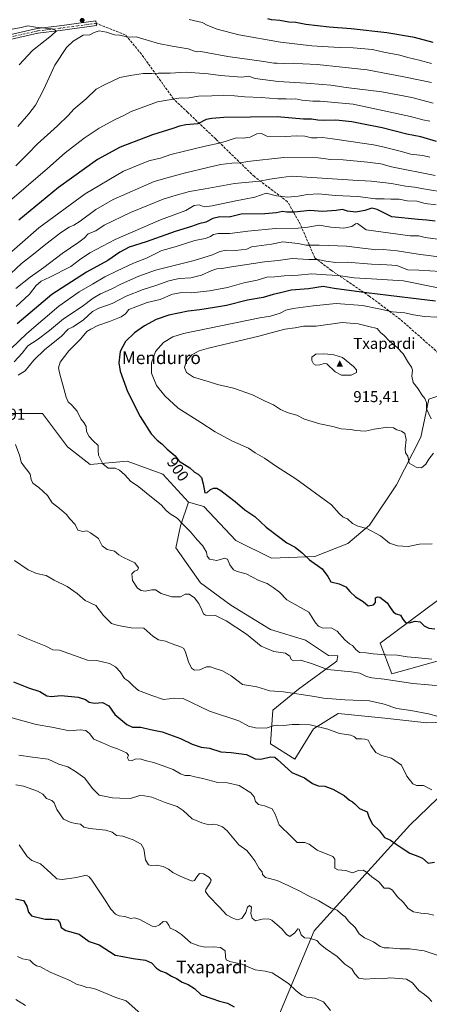
# Model space of a CAD drawing. Units: metres. Extents: x 607124 to 610562, y 4750088 to 4752455.
# Drawn here: x 608896 to 609156, y 4750432 to 4751056 of the extents above; entities that cross this region are included whole.
import ezdxf
from ezdxf.enums import TextEntityAlignment as Align

# ---------------------------------------------------------------- set-up
doc = ezdxf.new("R2010")
doc.units = ezdxf.units.M
doc.header["$MEASUREMENT"] = 0
doc.linetypes.add('DGN Style 3', pattern=[2.307223, 1.648017, -0.659207])
doc.linetypes.add('DGN Style 4', pattern=[2.638475, 1.318413, -0.659207, 0.001648, -0.659207])
for name, color, linetype, lineweight in [('Arbolado forestal CxS', 92, 'Continuous', 0), ('Camino Cxs', 7, 'Continuous', 0), ('Camino eje', 30, 'DGN Style 4', 13), ('Cima', 7, 'Continuous', 0), ('Cota de cima', 7, 'Continuous', 0), ('Curva de nivel maestra', 30, 'Continuous', 30), ('Curva de nivel normal', 30, 'Continuous', 0), ('Nombre de cima', 7, 'Continuous', 0), ('Pastizal CxS', 92, 'Continuous', 0), ('Punto de cota en terreno', 7, 'Continuous', 0), ('Rótulo de curva de nivel directora', 7, 'Continuous', 0), ('Rótulo de punto de cota en terreno', 7, 'Continuous', 0), ('Senda', 7, 'DGN Style 3', 0), ('Suelo desnudo CxS', 253, 'Continuous', 0), ('Texto cartográfico', 7, 'Continuous', 0)]:
    doc.layers.add(name, color=color, linetype=linetype, lineweight=lineweight)
doc.styles.add('Style-Arial', font='txt')

# ---------------------------------------------------------------- blocks, each defined once
blk = doc.blocks.new('*U6')
at = {"layer": 'Arbolado forestal CxS', "color": 92, "linetype": 'Continuous', "lineweight": 0}
blk.add_polyline3d([(609054.4779, 4750410.3195, 848.0613), (609082.7415, 4750478.0609, 860.1156), (609143.4153, 4750544.9963, 876.0393), (609184.1501, 4750584.3287, 882.5274)], dxfattribs=at)
blk = doc.blocks.new('*U7')
at = {"layer": 'Arbolado forestal CxS', "color": 92, "linetype": 'Continuous', "lineweight": 0}
blk.add_polyline3d([(609181.4033, 4750823.7859, 908.3555), (609155.4815, 4750815.1573, 909.5684), (609150.4759, 4750791.0099, 909.9058), (609134.9531, 4750760.7055, 908.5691), (609117.8607, 4750735.2107, 905.2351), (609104.1825, 4750723.6579, 903.4737), (609083.2155, 4750715.3661, 900.3538), (609055.7951, 4750714.2241, 897.6772), (609033.1125, 4750725.5283, 896.9012), (609012.8779, 4750747.0521, 897.6582), (609003.2147, 4750749.8431, 896.8237), (608987.0185, 4750767.5741, 897.4086), (608964.3667, 4750775.8797, 895.9386), (608940.9605, 4750773.6147, 893.8047), (608926.6149, 4750784.9405, 892.6481), (608910.7589, 4750806.0825, 893.2741), (608888.8627, 4750806.0827, 890.4761)], dxfattribs=at)
blk = doc.blocks.new('5CIMA')
at = {"layer": 'Pastizal CxS', "color": 51, "linetype": 'Continuous', "lineweight": 0}
blk.add_solid([(-0.205, -0.136), (0, 0.273), (0.205, -0.136)], dxfattribs=at)
blk = doc.blocks.new('5PATER')
at = {"layer": 'Suelo desnudo CxS', "linetype": 'Continuous', "lineweight": 0}
h = blk.add_hatch(color=51, dxfattribs=at)
edge = h.paths.add_edge_path()
edge.add_ellipse((0, 0), major_axis=(-0.11, -0.111), ratio=0.999422, start_angle=0, end_angle=360)

msp = doc.modelspace()

# ---------------------------------------------------------------- linework, layer by layer
at = {"layer": 'Arbolado forestal CxS', "color": 92, "linetype": 'Continuous', "lineweight": 0}
for points in [[(609171.1677, 4750610.6605, 884.779), (609154.1673, 4750609.9229, 883.7293), (609127.5587, 4750612.8789, 883.2276), (609097.9933, 4750615.8357, 882.5156), (609082.4713, 4750606.2267, 879.7649), (609070.6447, 4750587.0099, 875.8464), (609055.1231, 4750596.6193, 876.8077), (609056.6017, 4750618.0535, 882.0511), (609072.8629, 4750631.3575, 885.6596), (609097.2543, 4750649.0963, 891.5214), (609097.8057, 4750652.4945, 892.192), (609091.9517, 4750652.6323, 891.7588), (609077.2987, 4750662.4013, 892.2303), (609055.1247, 4750669.0539, 891.2499), (609029.9943, 4750684.5759, 891.4519), (609010.7771, 4750698.6197, 891.5744), (608995.2555, 4750720.7937, 892.951), (608998.2129, 4750734.8369, 894.5197), (609003.2147, 4750749.8431, 896.8237), (609012.8779, 4750747.0521, 897.6582), (609033.1125, 4750725.5283, 896.9012), (609055.7951, 4750714.2241, 897.6772), (609083.2155, 4750715.3661, 900.3538), (609104.1825, 4750723.6579, 903.4737), (609117.8607, 4750735.2107, 905.2351), (609134.9531, 4750760.7055, 908.5691), (609150.4759, 4750791.0099, 909.9058), (609155.4815, 4750815.1573, 909.5684), (609181.4033, 4750823.7859, 908.3555)], [(609003.2147, 4750749.8431, 896.8237), (609012.8779, 4750747.0521, 897.6582), (609033.1125, 4750725.5283, 896.9012), (609055.7951, 4750714.2241, 897.6772), (609083.2155, 4750715.3661, 900.3538), (609104.1825, 4750723.6579, 903.4737), (609117.8607, 4750735.2107, 905.2351), (609134.9531, 4750760.7055, 908.5691), (609150.4759, 4750791.0099, 909.9058), (609155.4815, 4750815.1573, 909.5684), (609181.4033, 4750823.7859, 908.3555), (609209.8513, 4750815.4749, 908.1463), (609214.5731, 4750814.0953, 908.0676), (609262.5209, 4750792.5455, 905.3595), (609311.1033, 4750771.0047, 899.3366), (609346.3235, 4750735.0585, 893.7585)], [(609003.2147, 4750749.8431, 896.8237), (609012.8779, 4750747.0521, 897.6582), (609033.1125, 4750725.5283, 896.9012), (609055.7951, 4750714.2241, 897.6772), (609083.2155, 4750715.3661, 900.3538), (609104.1825, 4750723.6579, 903.4737), (609117.8607, 4750735.2107, 905.2351), (609134.9531, 4750760.7055, 908.5691), (609150.4759, 4750791.0099, 909.9058), (609155.4815, 4750815.1573, 909.5684), (609181.4033, 4750823.7859, 908.3555), (609209.8513, 4750815.4749, 908.1463), (609214.5731, 4750814.0953, 908.0676), (609262.5209, 4750792.5455, 905.3595), (609311.1033, 4750771.0047, 899.3366), (609346.3235, 4750735.0585, 893.7585)], [(609003.2147, 4750749.8431, 896.8237), (608987.0185, 4750767.5741, 897.4086), (608964.3667, 4750775.8797, 895.9386), (608940.9605, 4750773.6147, 893.8047), (608926.6149, 4750784.9405, 892.6481), (608910.7589, 4750806.0825, 893.2741), (608888.8627, 4750806.0827, 890.4761), (608875.0955, 4750803.0231, 889.3973), (608861.6811, 4750800.0421, 888.3451), (608845.0697, 4750784.1863, 885.6993), (608823.1727, 4750763.0453, 882.8506), (608769.5635, 4750732.0889, 868.2737), (608740.8709, 4750692.0721, 863.7946), (608700.0977, 4750659.6051, 846.4127), (608676.6349, 4750639.9355, 834.3107)], [(608888.8627, 4750806.0827, 890.4761), (608910.7589, 4750806.0825, 893.2741), (608926.6149, 4750784.9405, 892.6481), (608940.9605, 4750773.6147, 893.8047), (608964.3667, 4750775.8797, 895.9386), (608987.0185, 4750767.5741, 897.4086), (609003.2147, 4750749.8431, 896.8237), (608998.2129, 4750734.8369, 894.5197), (608995.2555, 4750720.7937, 892.951), (609010.7771, 4750698.6197, 891.5744), (609029.9943, 4750684.5759, 891.4519), (609055.1247, 4750669.0539, 891.2499), (609077.2987, 4750662.4013, 892.2303), (609091.9517, 4750652.6323, 891.7588), (609097.8057, 4750652.4945, 892.192), (609097.2543, 4750649.0963, 891.5214), (609072.8629, 4750631.3575, 885.6596), (609056.6017, 4750618.0535, 882.0511), (609055.1231, 4750596.6193, 876.8077), (609070.6447, 4750587.0099, 875.8464), (609082.4713, 4750606.2267, 879.7649), (609097.9933, 4750615.8357, 882.5156), (609127.5587, 4750612.8789, 883.2276), (609154.1673, 4750609.9229, 883.7293), (609171.1677, 4750610.6605, 884.779)], [(609003.2147, 4750749.8431, 896.8237), (608998.2129, 4750734.8369, 894.5197), (608995.2555, 4750720.7937, 892.951), (609010.7771, 4750698.6197, 891.5744), (609029.9943, 4750684.5759, 891.4519), (609055.1247, 4750669.0539, 891.2499), (609077.2987, 4750662.4013, 892.2303), (609091.9517, 4750652.6323, 891.7588), (609097.8057, 4750652.4945, 892.192), (609097.2543, 4750649.0963, 891.5214), (609072.8629, 4750631.3575, 885.6596), (609056.6017, 4750618.0535, 882.0511), (609055.1231, 4750596.6193, 876.8077), (609070.6447, 4750587.0099, 875.8464), (609082.4713, 4750606.2267, 879.7649), (609097.9933, 4750615.8357, 882.5156), (609127.5587, 4750612.8789, 883.2276), (609154.1673, 4750609.9229, 883.7293), (609171.1677, 4750610.6605, 884.779)], [(609003.2147, 4750749.8431, 896.8237), (608998.2129, 4750734.8369, 894.5197), (608995.2555, 4750720.7937, 892.951), (609010.7771, 4750698.6197, 891.5744), (609029.9943, 4750684.5759, 891.4519), (609055.1247, 4750669.0539, 891.2499), (609077.2987, 4750662.4013, 892.2303), (609091.9517, 4750652.6323, 891.7588), (609097.8057, 4750652.4945, 892.192), (609097.2543, 4750649.0963, 891.5214), (609072.8629, 4750631.3575, 885.6596), (609056.6017, 4750618.0535, 882.0511), (609055.1231, 4750596.6193, 876.8077), (609070.6447, 4750587.0099, 875.8464), (609082.4713, 4750606.2267, 879.7649), (609097.9933, 4750615.8357, 882.5156), (609127.5587, 4750612.8789, 883.2276), (609154.1673, 4750609.9229, 883.7293), (609171.1677, 4750610.6605, 884.779)], [(609188.8197, 4750695.9513, 904.0369), (609191.3305, 4750660.6633, 898.6859), (609196.0633, 4750640.4023, 893.455), (609192.1289, 4750604.1365, 884.8274), (609184.1501, 4750584.3287, 882.5274), (609143.4153, 4750544.9963, 876.0393), (609082.7415, 4750478.0609, 860.1156), (609054.4779, 4750410.3195, 848.0613), (609050.0423, 4750364.5165, 839.7031), (609046.3929, 4750353.0297, 836.1577), (609028.8873, 4750333.0859, 831.1144), (608964.4959, 4750286.9427, 814.2753), (608962.8555, 4750285.7689, 813.9425), (608948.8747, 4750286.2041, 813.8761), (608930.4645, 4750285.3065, 813.4112), (608916.6535, 4750273.6733, 809.3309), (608915.8743, 4750272.7109, 809.0257)], [(609163.7771, 4750649.8353, 895.3842), (609131.9939, 4750640.9661, 891.1249), (609124.6349, 4750660.3457, 895.9296), (609161.7211, 4750688.1927, 901.9822)], [(609161.7211, 4750688.1927, 901.9822), (609124.6349, 4750660.3457, 895.9296), (609131.9939, 4750640.9661, 891.1249), (609163.7771, 4750649.8353, 895.3842)], [(609163.7771, 4750649.8353, 895.3842), (609131.9939, 4750640.9661, 891.1249), (609124.6349, 4750660.3457, 895.9296), (609161.7211, 4750688.1927, 901.9822)], [(609163.7771, 4750649.8353, 895.3842), (609131.9939, 4750640.9661, 891.1249), (609124.6349, 4750660.3457, 895.9296), (609161.7211, 4750688.1927, 901.9822)], [(609184.1501, 4750584.3287, 882.5274), (609143.4153, 4750544.9963, 876.0393), (609082.7415, 4750478.0609, 860.1156), (609054.4779, 4750410.3195, 848.0613)]]:
    msp.add_polyline3d(points, dxfattribs=at)
at = {"layer": 'Camino Cxs', "color": 7, "linetype": 'Continuous', "lineweight": 0}
msp.add_polyline3d([(608887.8801, 4751045.5901, 834.7856), (608907.3801, 4751049.9401, 840.9656), (608921.4801, 4751051.6101, 841.6964), (608944.5101, 4751054.7801, 844.658), (608944.9201, 4751051.8101, 843.929), (608921.8601, 4751048.6401, 842.5426), (608907.7801, 4751046.9601, 838.4673), (608888.2701, 4751042.6101, 834.0127)], dxfattribs=at)
msp.add_polyline3d([(608887.8801, 4751045.5901, 834.7856), (608907.3801, 4751049.9401, 840.9656), (608921.4801, 4751051.6101, 841.6964), (608944.5101, 4751054.7801, 844.658), (608944.9201, 4751051.8101, 843.929), (608921.8601, 4751048.6401, 842.5426), (608907.7801, 4751046.9601, 838.4673), (608888.2701, 4751042.6101, 834.0127)], dxfattribs=at)
at = {"layer": 'Camino eje', "color": 30, "linetype": 'DGN Style 4', "lineweight": 13}
msp.add_polyline3d([(608944.7151, 4751053.2951, 843.8911), (608933.2001, 4751051.7101, 846.5048), (608921.6701, 4751050.1251, 842.0703), (608914.6301, 4751049.2851, 840.629), (608907.5801, 4751048.4501, 839.4827), (608888.0751, 4751044.1001, 834.4042)], dxfattribs=at)
at = {"layer": 'Curva de nivel maestra', "color": 30, "linetype": 'Continuous', "lineweight": 30, "flags": 128}
for points, elevation in [([(609158.22, 4751041.0701), (609146.39, 4751044.3301), (609128.84, 4751047.2101), (609106.16, 4751049.8201), (609092.34, 4751050.8801), (609077.63, 4751052.5601), (609071.3, 4751053.7401), (609066.82, 4751054.0101), (609061.1, 4751054.9901), (609055.87, 4751055.4801), (609053.51, 4751056.1501)], 825), ([(609160.39, 4750978.3501), (609150.33, 4750981.2701), (609141.54, 4750983.1001), (609125.88, 4750986.9701), (609112.98, 4750989.5401), (609106.65, 4750990.9301), (609096.63, 4750991.8601), (609089.51, 4750991.6101), (609085.08, 4750991.8201), (609081.1, 4750992.4501), (609076.14, 4750992.4701), (609059.33, 4750993.9401), (609025.54, 4750993.6401), (609018.1, 4750992.9801), (609014.35, 4750992.2601), (609009.1, 4750989.5201), (609001.51, 4750988.9201), (608997.43, 4750988.1901), (608993.36, 4750986.7201), (608980.45, 4750982.6001), (608959.85, 4750974.7101), (608945.52, 4750967.0401), (608920.93, 4750949.1701), (608895.73, 4750928.5501)], 850), ([(609159.55, 4750927.9901), (609154.15, 4750928.5501), (609148.7, 4750928.9201), (609132.05, 4750930.6601), (609122.76, 4750935.3501), (609119.43, 4750936.1801), (609114.91, 4750934.6601), (609109.16, 4750933.6501), (609103.99, 4750934.2401), (609100.82, 4750935.3401), (609096.77, 4750934.6101), (609088, 4750933.9601), (609080.03, 4750934.5601), (609070.33, 4750933.6701), (609065.43, 4750933.6201), (609062.77, 4750933.9401), (609058.9, 4750933.1201), (609051.48, 4750932.6401), (609036.65, 4750932.2501), (609028.88, 4750930.4401), (609023.08, 4750930.7301), (609018.68, 4750929.4801), (609014.2, 4750927.1901), (609009.83, 4750926.1101), (609005.12, 4750924.5101), (608994.72, 4750921.3201), (608976.33, 4750914.7901), (608965.73, 4750911.3701), (608959.71, 4750908.1701), (608952.14, 4750902.9801), (608938.65, 4750895.6701), (608916.65, 4750881.3601), (608894.77, 4750862.8201)], 875), ([(609159.68, 4750877.1701), (609143.76, 4750879.0401), (609115.9, 4750882.5101), (609095.38, 4750885.2301), (609088.55, 4750886.4201), (609079.22, 4750884.9101), (609068.21, 4750884.1301), (609061.43, 4750882.4501), (609056.77, 4750881.4701), (609050.57, 4750879.6001), (609040.63, 4750877.8201), (609027.23, 4750874.3501), (609019.77, 4750873.0901), (609010.43, 4750871.7201), (609003.1, 4750870.9101), (608990.77, 4750868.3301), (608982.77, 4750865.5901), (608975.43, 4750861.5601), (608969.04, 4750857.0901), (608963.26, 4750851.6501), (608959.97, 4750845.3501), (608959.18, 4750838.0501), (608959.86, 4750832.8001), (608964.63, 4750819.8601), (608972.5, 4750804.0801), (608979.66, 4750793.1001), (608983.45, 4750789.0601), (608986.34, 4750786.7201), (608989.8, 4750783.3201), (608994.8, 4750779.2601), (608997.22, 4750775.8301)], 900), ([(608997.22, 4750775.8301), (609004.14, 4750771.5801), (609007.09, 4750768.8801), (609009.39, 4750767.5001), (609011.43, 4750765.3801), (609012.52, 4750761.3201), (609013.64, 4750755.7901), (609015.04, 4750756.0001), (609017.1, 4750757.7801), (609019.1, 4750758.7301), (609021.12, 4750758.7001), (609023.74, 4750757.2101), (609028.27, 4750753.5501), (609032.84, 4750750.2301), (609038.95, 4750745.0301), (609045.14, 4750740.7201), (609052.32, 4750734.0301), (609060.31, 4750728.1301), (609065.45, 4750724.0801), (609070.78, 4750721.1901), (609075.11, 4750717.6601), (609079.93, 4750713.1501), (609087.85, 4750707.5501), (609091.48, 4750702.7001), (609093.34, 4750699.3701), (609098.63, 4750698.0201), (609102.77, 4750696.1701), (609105.37, 4750693.1801), (609109.06, 4750689.8401), (609113.77, 4750686.7801), (609116.98, 4750684.1001), (609120.48, 4750684.6601), (609121.6, 4750686.2201), (609121.56, 4750689.1601), (609123.02, 4750689.8901), (609124.34, 4750689.5101), (609129.04, 4750686.0801), (609130.98, 4750683.0701), (609133.07, 4750680.1701), (609134.76, 4750678.9901), (609137.48, 4750678.0801), (609139, 4750675.6101), (609140.67, 4750673.6101), (609142.93, 4750673.3501), (609146.81, 4750674.3301), (609149.96, 4750674.0501), (609152.58, 4750671.5201), (609155.37, 4750669.9801), (609159.32, 4750669.4601)], 900), ([(608892.32, 4750636.0001), (608901.9, 4750632.0201), (608909.16, 4750629.7701), (608913.41, 4750627.0201), (608916.27, 4750626.5401), (608922.62, 4750627.3001), (608933.3, 4750626.1601), (608938, 4750624.6701), (608940.4, 4750623.0501), (608943.63, 4750622.3501), (608948.67, 4750622.7301), (608952.67, 4750620.7201), (608956.51, 4750615.1201), (608964.2, 4750608.8901), (608967.77, 4750607.1801), (608973.1, 4750607.2801), (608979.1, 4750605.8001), (608986.5, 4750604.3301), (608998.1, 4750600.0101), (609005.47, 4750596.3401), (609011.3, 4750594.5801), (609016.53, 4750593.8101), (609023.76, 4750591.6501), (609030.32, 4750591.1401), (609039.9, 4750589.8301), (609045.45, 4750587.1501), (609048.93, 4750586.8801), (609055.13, 4750588.4101), (609057.84, 4750588.0901), (609059.56, 4750586.6501), (609068.59, 4750578.4601), (609076.65, 4750575.0701), (609081.86, 4750571.4901), (609085.38, 4750570.0701), (609089.59, 4750569.8901), (609094.7, 4750567.9801), (609101.8, 4750563.8601), (609105.12, 4750560.8601), (609107.15, 4750559.8801), (609108.62, 4750558.5601), (609111.44, 4750555.7201), (609116.34, 4750553.5901), (609117.62, 4750549.8001), (609119.82, 4750545.8001), (609124.24, 4750541.5101), (609127.44, 4750537.2101), (609131.2, 4750535.5801), (609134.7, 4750532.9801), (609139.26, 4750530.1001), (609143.51, 4750527.2501), (609148.43, 4750525.3301), (609151.42, 4750524.2301), (609155.05, 4750521.0001), (609159.04, 4750521.6501)], 875), ([(608893.58, 4750498.4701), (608898.69, 4750497.3101), (608900.88, 4750493.7701), (608901.78, 4750489.9901), (608903.7, 4750487.6601), (608912.51, 4750485.4401), (608916.93, 4750485.5001), (608920.27, 4750485.1101), (608921.63, 4750483.3101), (608922.53, 4750480.1601), (608925.44, 4750478.3601), (608934, 4750476.0501), (608940.36, 4750471.4101), (608946.7, 4750469.3101), (608956.78, 4750462.6401), (608961.53, 4750461.8801), (608968.17, 4750460.5401), (608975.96, 4750459.4801), (608979.81, 4750457.7901), (608982.86, 4750454.5201), (608985.44, 4750452.7201), (608989.05, 4750451.4801), (608992.49, 4750449.4401), (608995.68, 4750447.9001), (608999.18, 4750445.6801), (609003.1, 4750444.0201), (609006.98, 4750441.4601), (609011.24, 4750437.5501), (609018.02, 4750435.3001), (609022.91, 4750433.5201), (609027.9, 4750432.2001), (609032.12, 4750429.8401)], 850)]:
    msp.add_lwpolyline(points, dxfattribs=dict(at, elevation=elevation))
at = {"layer": 'Curva de nivel normal', "color": 30, "linetype": 'Continuous', "lineweight": 0, "flags": 128}
for points, elevation in [([(608889.25, 4751049.23), (608897.15, 4751050.59), (608901.51, 4751051.79), (608906.27, 4751050.88), (608916.77, 4751049.71), (608919.63, 4751048.5), (608916.54, 4751045.52), (608904.33, 4751035.96), (608896.06, 4751027.04)], 830), ([(609157.14, 4751027.75), (609149.4, 4751030), (609142.18, 4751031.59), (609137.1, 4751033), (609126.91, 4751034.97), (609119.75, 4751036.59), (609107.48, 4751037.76), (609098.61, 4751037.89), (609081.38, 4751038.98), (609061.4, 4751041.34), (609035.03, 4751045.97), (609021.28, 4751049.59), (609015.48, 4751051.88), (609011.77, 4751053.76), (609003.58, 4751055.64)], 830), ([(609157.03, 4751015.87), (609139.64, 4751019.38), (609116.29, 4751023.85), (609084.73, 4751027.27), (609075.72, 4751027.63), (609069.43, 4751028.03), (609063.52, 4751027.83), (609059.44, 4751028.1), (609057.26, 4751027.97), (609050.94, 4751029.02), (609028.11, 4751032.27), (609014.31, 4751034.72), (609011, 4751035.51), (609009.1, 4751035.27), (609007.02, 4751035.63), (609002.93, 4751037.15), (608992.8, 4751038.74), (608984.17, 4751040.52), (608970.02, 4751044.63), (608965.73, 4751044.5), (608962.48, 4751045.09), (608959.52, 4751045.79), (608956.37, 4751045.98), (608951.31, 4751047.59), (608946.56, 4751048.45), (608943.5, 4751047.52), (608940.82, 4751046.08), (608936.43, 4751045.7), (608930.09, 4751042.08), (608925.95, 4751038.01), (608918.62, 4751026.71), (608911.32, 4751011.18), (608906.29, 4751001.45), (608902.07, 4750995.94), (608895.1, 4750987.79)], 835), ([(609158.12, 4751002.68), (609144.57, 4751006.34), (609125.77, 4751009.93), (609103.12, 4751012.69), (609093.43, 4751014.06), (609088.1, 4751014.43), (609077.82, 4751015.44), (609059.92, 4751016.51), (609045.51, 4751018.41), (609041.15, 4751019.76), (609037.1, 4751019.07), (609023.42, 4751020.12), (609015.77, 4751021.26), (609001.79, 4751022.28), (608991.62, 4751021.6), (608984.07, 4751021.6), (608980.1, 4751021.38), (608974.44, 4751021.39), (608966.26, 4751020.26), (608959.8, 4751018.95), (608950.43, 4751014.44), (608944.77, 4751011.45), (608938.43, 4751005.47), (608930.58, 4750998.78), (608927.17, 4750995.06), (608920.25, 4750988.24), (608907.56, 4750976.81), (608901.51, 4750970.57), (608893.76, 4750963.04)], 840), ([(609156.15, 4750991.23), (609151.7, 4750992.13), (609143.75, 4750994.24), (609107.44, 4751002.05), (609086.61, 4751003.92), (609081.91, 4751003.86), (609074.92, 4751004.54), (609071.23, 4751005.41), (609068.77, 4751005.27), (609065.1, 4751005.38), (609059.77, 4751005.39), (609049.22, 4751006.31), (609038.87, 4751006.63), (609032.4, 4751007.4), (609025.29, 4751007.78), (609017.97, 4751007.3), (609009.48, 4751007.07), (609003.39, 4751006.02), (608997.1, 4751005.78), (608983.5, 4751003.55), (608966.83, 4750997.33), (608962.77, 4750995.09), (608956.25, 4750992.02), (608946.62, 4750986.81), (608937.19, 4750980.56), (608925.02, 4750971.17), (608913.83, 4750961.34), (608886.84, 4750938.12)], 845), ([(609156.02, 4750968.5), (609151.67, 4750969.5), (609144.12, 4750970.37), (609137.27, 4750972.3), (609125.55, 4750975.19), (609120.35, 4750976.23), (609107.59, 4750978.2), (609094.36, 4750980.04), (609088.1, 4750980.82), (609084.77, 4750980.64), (609081.12, 4750980.81), (609076.95, 4750981.71), (609071.51, 4750982.06), (609064.9, 4750981.59), (609052.84, 4750981.82), (609049.36, 4750983.44), (609046.6, 4750983.25), (609042.2, 4750981.15), (609037.94, 4750980.57), (609033.52, 4750980.76), (609023.77, 4750977.56), (609013.81, 4750975.35), (609000.75, 4750972.22), (608992, 4750970.24), (608985.57, 4750967.85), (608982.51, 4750967.12), (608978.12, 4750966.22), (608962.05, 4750959.48), (608937.77, 4750945.24), (608908.43, 4750923.57), (608884.43, 4750902.62)], 855), ([(609159.45, 4750956.89), (609131.71, 4750962.32), (609124.97, 4750964.24), (609116.69, 4750965.24), (609101.14, 4750966.74), (609093.36, 4750966.97), (609085.28, 4750967.94), (609063.51, 4750968.18), (609040.6, 4750965.76), (609036.05, 4750964.92), (609030.59, 4750964.69), (609023.51, 4750963.79), (609015.54, 4750961.85), (609001.35, 4750958.62), (608991.08, 4750955.82), (608981.5, 4750952.99), (608955.49, 4750941.66), (608944.43, 4750935.21), (608934.61, 4750927.96), (608930.56, 4750925.34), (608927.65, 4750924.16), (608922.2, 4750920.51), (608911.81, 4750912.56), (608905, 4750906.92), (608897.43, 4750900.96), (608883.53, 4750888.21)], 860), ([(609167.4, 4750945.84), (609152.09, 4750948.37), (609146.35, 4750949.5), (609140.76, 4750950.18), (609131.81, 4750951.69), (609118.88, 4750953.16), (609107.22, 4750953.83), (609068.39, 4750956.36), (609062.04, 4750955.51), (609054.81, 4750954.42), (609048.16, 4750953.24), (609032.33, 4750951.81), (609013.69, 4750948.39), (609003.79, 4750946.69), (608994.69, 4750944.18), (608987.1, 4750941.94), (608966.43, 4750933.35), (608949.77, 4750925.27), (608944.43, 4750921.85), (608939.77, 4750919.83), (608937.19, 4750917.22), (608933.78, 4750914.59), (608923.14, 4750907.44), (608911.59, 4750898.56), (608902.88, 4750892.37), (608893.78, 4750885.21)], 865), ([(609160.1, 4750938.24), (609153.19, 4750939.19), (609147.89, 4750940.57), (609141.66, 4750940.69), (609136.74, 4750941.94), (609131.35, 4750941.86), (609127.07, 4750942.09), (609121.72, 4750942.1), (609110.42, 4750943.44), (609096.1, 4750944.26), (609085.65, 4750945.16), (609078.62, 4750944.86), (609072.62, 4750943.73), (609066.08, 4750943.04), (609058.92, 4750943.86), (609052.44, 4750945.71), (609045.24, 4750943.06), (609032.14, 4750940.52), (609018.26, 4750937.55), (609013.11, 4750937.07), (609009.98, 4750938.22), (609006.9, 4750937.87), (609001.43, 4750934.74), (608985.43, 4750928.84), (608956.77, 4750916.18), (608940.64, 4750907.75), (608934.24, 4750903.48), (608928.7, 4750899.26), (608915.46, 4750892.35), (608909.8, 4750889.79), (608906.7, 4750887.04), (608902.52, 4750881.57), (608894.13, 4750873.75)], 870), ([(609160.83, 4750916.53), (609153.08, 4750917.56), (609149.02, 4750918.54), (609143.6, 4750918.63), (609115.76, 4750922.37), (609110.25, 4750926.5), (609108.92, 4750926.23), (609106.65, 4750924.6), (609101.66, 4750923.4), (609093.47, 4750924.08), (609086, 4750925.28), (609078.79, 4750924.15), (609072.74, 4750923.46), (609058.22, 4750923.14), (609040.71, 4750921.54), (609029.35, 4750920.02), (609022.08, 4750920.07), (609019.02, 4750919.49), (609016.66, 4750917.92), (609013.83, 4750916.97), (609007.3, 4750915.55), (608994.77, 4750911.58), (608986.26, 4750909.26), (608976.72, 4750904.53), (608968.28, 4750901.27), (608958.11, 4750896.32), (608950.24, 4750892.59), (608942.46, 4750887.93), (608933.88, 4750883.13), (608920.99, 4750874.07), (608900.78, 4750856.76), (608885.64, 4750842.22)], 880), ([(609171.43, 4750903.94), (609148.72, 4750907.04), (609135.33, 4750909.17), (609126.41, 4750910.02), (609121.54, 4750909.82), (609118.9, 4750910.17), (609113.44, 4750910.72), (609103.2, 4750912.02), (609085.94, 4750912.7), (609077.65, 4750912.74), (609072.38, 4750913.71), (609062.92, 4750914.76), (609055.78, 4750913.29), (609043.1, 4750911.73), (609040.19, 4750910.11), (609032.89, 4750909.23), (609027.1, 4750909.56), (609023.1, 4750908.69), (609018.43, 4750906.5), (609006.78, 4750902.98), (608982.26, 4750896.81), (608971.82, 4750893.07), (608960.86, 4750888.26), (608954.34, 4750884.79), (608947.41, 4750881.9), (608942.75, 4750879.14), (608935.79, 4750873.82), (608924.1, 4750866.06), (608915.1, 4750858.5), (608907.43, 4750852.64), (608901.55, 4750848.98), (608897.91, 4750844.19), (608892.89, 4750838.8)], 885), ([(609162.96, 4750896.02), (609149.03, 4750896.79), (609142.14, 4750897.08), (609135.22, 4750899.83), (609128.77, 4750900.18), (609119.1, 4750900.56), (609103.71, 4750901.99), (609096.31, 4750901.74), (609090.16, 4750902.47), (609085.16, 4750903.57), (609079.36, 4750903.67), (609068.88, 4750904.15), (609060.11, 4750903.06), (609051.37, 4750902.16), (609030.4, 4750899.01), (609024.27, 4750897.83), (609021.1, 4750897.6), (609018.1, 4750896.73), (609011.43, 4750893.67), (609004.75, 4750891.99), (608997.37, 4750891.45), (608990.75, 4750890.09), (608983.1, 4750887.3), (608974.43, 4750884.67), (608963.77, 4750880.34), (608954.77, 4750875.7), (608946.43, 4750872.82), (608942.43, 4750870.55), (608936.79, 4750865.45), (608930.18, 4750860.84), (608926.98, 4750859.48), (608922.53, 4750854.85), (608912.29, 4750846.63), (608905.17, 4750839.88), (608899.73, 4750832.98), (608895.26, 4750830.32)], 890), ([(609081.42, 4750894.45), (609072.77, 4750893.75), (609063.9, 4750893.25), (609057.96, 4750892.7), (609052.9, 4750892.37), (609046.67, 4750890.58), (609038.19, 4750888.77), (609027.87, 4750885.91), (609016.52, 4750883.65), (609005.1, 4750882.56), (608998.96, 4750882.64), (608993.17, 4750881.59), (608985.2, 4750878.18), (608977.1, 4750876.31), (608969.77, 4750873.67), (608965.43, 4750871.9), (608963.24, 4750869.16), (608960.65, 4750867.24), (608953.24, 4750864.2), (608945.77, 4750861.8), (608941.43, 4750859.52), (608938.86, 4750857.89), (608934.79, 4750853.18), (608927.52, 4750845.66), (608921.97, 4750838.56), (608920.93, 4750834.92), (608921.41, 4750831.68), (608925.67, 4750816.28), (608927, 4750813.43), (608929.28, 4750811.22), (608932.74, 4750807.38), (608935.01, 4750802.51), (608937.02, 4750800.23), (608938.4, 4750797.69), (608938.68, 4750794.68), (608940.37, 4750791.32), (608942.74, 4750788.68), (608946.05, 4750785.66), (608945.9, 4750782.51), (608946.2, 4750779.48), (608948.91, 4750774.19), (608952.37, 4750771.31), (608956.78, 4750771.45), (608959.45, 4750769.98), (608962.81, 4750767.15), (608966.58, 4750763.19), (608971.82, 4750759.54), (608978.71, 4750753.78), (608985.83, 4750748.15), (608989.06, 4750744.6), (608991.65, 4750742.38), (608995.96, 4750739.58), (608999.56, 4750735.86), (609004.39, 4750731.06), (609008.69, 4750725.97), (609012.03, 4750722.3), (609014.59, 4750718.2), (609015.08, 4750715.57), (609016.55, 4750713.74), (609021.22, 4750712.84), (609026.22, 4750714.25), (609027.96, 4750713.74), (609029.49, 4750710.1), (609031.67, 4750706.95), (609033.94, 4750705.83), (609039.7, 4750704.39), (609047.77, 4750700.17), (609052.99, 4750698.35), (609056.93, 4750695.73), (609060.82, 4750692.76), (609065.57, 4750687.84), (609079.37, 4750679.98), (609083.73, 4750673.37), (609085.49, 4750671.31), (609087.93, 4750670.24), (609094.01, 4750669.96), (609097.38, 4750668.06), (609102.23, 4750662.5), (609105.15, 4750660.05), (609107.18, 4750658.88), (609109.33, 4750656.11), (609111.63, 4750654.62), (609115.66, 4750654.35), (609120.24, 4750653.6), (609128.43, 4750653.07), (609135.36, 4750652.87), (609141.81, 4750651.68), (609146.75, 4750651.36), (609157.26, 4750650.39)], 895), ([(609161.31, 4750885.73), (609139.38, 4750889.99), (609119.18, 4750891.27), (609108.14, 4750892.07), (609098.09, 4750893.54), (609090.38, 4750893.9), (609081.42, 4750894.45)], 895), ([(609096.78, 4750875.62), (609082.2, 4750874.15), (609069.42, 4750872.48), (609064.85, 4750871.47), (609061.36, 4750869.67), (609055.25, 4750867.76), (609048.43, 4750866.63), (608999.97, 4750856.63), (608993.26, 4750854.58), (608987.3, 4750851.07), (608982.4, 4750845.33), (608979.78, 4750838.21), (608979.74, 4750831.48), (608982.88, 4750823.71), (608988.13, 4750817.12), (608996.57, 4750809.45), (609011.1, 4750800.31), (609020.1, 4750794.42), (609031.08, 4750788.56), (609041.27, 4750783.97), (609045.54, 4750781.15), (609051.42, 4750777.7), (609059.06, 4750772.49), (609071.12, 4750764.67), (609093.88, 4750748.16), (609098.6, 4750742.63), (609101.22, 4750740.39), (609103.91, 4750739.13), (609107.04, 4750736.19), (609110.39, 4750734.66), (609116.1, 4750733.05), (609124.81, 4750728.42), (609130.56, 4750723.9), (609135.57, 4750722.1), (609142.29, 4750721.61), (609149.6, 4750723.14), (609157.57, 4750723.35)], 905), ([(609160.48, 4750866.97), (609152.76, 4750867.39), (609145.77, 4750868.62), (609140.15, 4750869.84), (609132.34, 4750870.33), (609123.8, 4750872.41), (609113.51, 4750874.42), (609096.78, 4750875.62)], 905), ([(609100.45, 4750863.71), (609084.03, 4750861.3), (609076.02, 4750861.36), (609070.82, 4750860.34), (609064.31, 4750859.34), (609047.82, 4750854.98), (609015.82, 4750847.44), (609009.87, 4750845.74), (609005.33, 4750843.22), (609001.73, 4750838.64), (609000.78, 4750835.15), (609001.9, 4750832.06), (609006.49, 4750829.03), (609015.57, 4750826.3), (609021.66, 4750824.33), (609031.69, 4750822), (609043.67, 4750817.82), (609051.71, 4750813.8), (609057.08, 4750811.44), (609061.51, 4750808.48), (609066.24, 4750806.52), (609071.83, 4750804.94), (609076.67, 4750802.49), (609086.45, 4750799.38), (609094.54, 4750797.69), (609099.94, 4750796.26), (609106.14, 4750795.82), (609109.1, 4750795.28), (609115.18, 4750794.79), (609120.77, 4750796.14), (609129.52, 4750797.36), (609133.05, 4750796.94), (609135.12, 4750795.63), (609138.13, 4750794.88), (609140.18, 4750793.36), (609141.15, 4750789.57), (609140.38, 4750783.66), (609140.67, 4750781.08), (609142.06, 4750778.87), (609143.08, 4750774.49), (609147.43, 4750771.9), (609150.87, 4750771.48), (609153.52, 4750773.78), (609155.54, 4750777.11), (609158.43, 4750780.8)], 910), ([(609156.84, 4750802.66), (609154.02, 4750808.96), (609154.01, 4750812.96), (609152.95, 4750815.56), (609150.91, 4750817.86), (609148.75, 4750821.69), (609145.6, 4750825.63), (609144.74, 4750829.71), (609145.04, 4750833.4), (609144.5, 4750835.45), (609142.49, 4750838.2), (609139.2, 4750843.73), (609135.48, 4750847.91), (609130.32, 4750852.1), (609127.14, 4750855.38), (609124.82, 4750857.42), (609122.7, 4750859.84), (609117.34, 4750861.05), (609110.76, 4750862.72), (609100.45, 4750863.71)], 910), ([(609088.69, 4750843.9), (609083.82, 4750843.62), (609081.39, 4750841.71), (609081.32, 4750839.59), (609082.46, 4750837.4), (609083.94, 4750836.54), (609086.31, 4750836.92), (609089.08, 4750837.76), (609090.79, 4750837.4), (609096.06, 4750832.42), (609100.03, 4750830.35), (609106.23, 4750830.24), (609109.64, 4750831.9), (609109.52, 4750833.67), (609107.68, 4750835.72), (609100.85, 4750841.46), (609095.36, 4750843.21), (609091.44, 4750843.51), (609088.69, 4750843.9)], 915), ([(608893.7, 4750786.3), (608896.39, 4750779), (608897.17, 4750775.12), (608899.34, 4750772.28), (608901.23, 4750769.84), (608903.01, 4750767.62), (608903.47, 4750764.25), (608904.57, 4750761.75), (608908.34, 4750759.04), (608913.84, 4750753.92), (608916.95, 4750749.29), (608921.56, 4750745.84), (608926.05, 4750741.94), (608928.1, 4750739.33), (608931.36, 4750735.65), (608933.23, 4750732.03), (608936.27, 4750731.27), (608938.84, 4750731.66), (608941.15, 4750730.35), (608946.15, 4750726.69), (608948.59, 4750722.17), (608951.6, 4750719.72), (608956.31, 4750718.84), (608959.09, 4750716.37), (608962.02, 4750714.63), (608969.29, 4750711.42), (608971.64, 4750708.15), (608970.92, 4750706.73), (608969.1, 4750706.03), (608967.32, 4750704.42), (608967.65, 4750700.1), (608970.98, 4750695.36), (608973.32, 4750693.74), (608975.79, 4750693.31), (608979.93, 4750694.29), (608982.42, 4750694.22), (608985.93, 4750691.82), (608992.7, 4750689.75), (608998.18, 4750689.78), (609001.09, 4750691.55), (609003.63, 4750691.56), (609006.96, 4750689.17), (609009.81, 4750685.65), (609011.71, 4750681.63), (609012.77, 4750679.02), (609013.92, 4750678.24), (609020.33, 4750677.99), (609027.05, 4750674.58), (609039.88, 4750666.16), (609049.14, 4750658.5), (609057.18, 4750655.16), (609064.56, 4750654.01), (609067.49, 4750652.26), (609068.26, 4750650.02), (609069.71, 4750649.24), (609074.16, 4750649.7), (609081.2, 4750647.64), (609091.18, 4750643.69), (609106.42, 4750642.24), (609111.8, 4750641.41), (609115.9, 4750639.27), (609119.4, 4750638.37), (609127.2, 4750637.64), (609145.34, 4750634.91), (609155.28, 4750634.09), (609173.38, 4750632.33)], 890), ([(608892.93, 4750712.82), (608901.72, 4750706.99), (608906.84, 4750704.68), (608913, 4750703.33), (608918.2, 4750700.34), (608926.43, 4750696.36), (608932.77, 4750691.91), (608937.77, 4750687.51), (608944.44, 4750684.28), (608949.45, 4750678), (608954.52, 4750672.86), (608958.76, 4750671.65), (608966.86, 4750670.19), (608974.83, 4750670.03), (608980.58, 4750664.82), (608984.29, 4750662.57), (608988.56, 4750661.68), (608992.29, 4750660.16), (608998.87, 4750657.84), (609000.17, 4750657.09), (609001.4, 4750654.82), (609003.16, 4750648.5), (609005.02, 4750644.52), (609006.94, 4750643.28), (609010.5, 4750643.5), (609014.64, 4750645.49), (609017.18, 4750645.52), (609020.04, 4750644.32), (609024.72, 4750643), (609030.2, 4750639.65), (609037.52, 4750634.16), (609046.6, 4750632.69), (609054.82, 4750630.3), (609063.48, 4750629.62), (609083.09, 4750626.67), (609088.82, 4750625.61), (609102.22, 4750624.5), (609117.93, 4750623.94), (609127.2, 4750621.86), (609135.1, 4750618.92), (609144.05, 4750617.7), (609155.2, 4750615.55), (609161.31, 4750613.92)], 885), ([(608895.07, 4750665.85), (608901.16, 4750663.23), (608912.86, 4750658.45), (608917.29, 4750656.15), (608921.48, 4750656.09), (608939.32, 4750649.76), (608945.21, 4750649.49), (608949.54, 4750648.49), (608953.2, 4750647.48), (608956.92, 4750645.43), (608959.98, 4750642.23), (608962.65, 4750638.12), (608965.28, 4750636.33), (608968.22, 4750633.36), (608971.56, 4750630.5), (608980.04, 4750627.33), (608987.42, 4750624.72), (608994.57, 4750625.58), (608999.84, 4750625.36), (609016.48, 4750617.32), (609035.07, 4750611.23), (609041.32, 4750607.89), (609045.74, 4750606.76), (609052.43, 4750606.63), (609056.77, 4750608.01), (609059.45, 4750608.47), (609063.49, 4750608.19), (609068.78, 4750608.96), (609073.38, 4750608.98), (609080.23, 4750608.71), (609091.56, 4750605.95), (609098.87, 4750603.18), (609106.08, 4750602.02), (609108.44, 4750600.99), (609109.67, 4750599.74), (609112.72, 4750599.76), (609114.91, 4750599.56), (609116.91, 4750599), (609118.68, 4750595.51), (609121.84, 4750591.18), (609125.66, 4750589.28), (609131.78, 4750587.64), (609138.1, 4750583.06), (609141.52, 4750576.17), (609145.34, 4750571.37), (609147.73, 4750570.32), (609152.05, 4750570.16), (609157.31, 4750567.56)], 880), ([(608890.74, 4750613.32), (608906.77, 4750608.98), (608916.63, 4750607.24), (608927.86, 4750604.78), (608934.6, 4750605.44), (608938.28, 4750605.06), (608940.5, 4750603.19), (608943.24, 4750599.62), (608948.81, 4750597.17), (608954.44, 4750594.73), (608958.35, 4750593.49), (608963.9, 4750590.89), (608965.23, 4750589.49), (608964.64, 4750587.73), (608965.38, 4750586.1), (608967.12, 4750585.84), (608969.4, 4750586.81), (608972.66, 4750587.14), (608975.82, 4750586.02), (608981.12, 4750584.89), (608987.24, 4750582.63), (608993.57, 4750580.31), (608998.23, 4750577.61), (609001.19, 4750576.56), (609004.12, 4750576.5), (609007.17, 4750575.78), (609012.21, 4750574.76), (609021.77, 4750572.17), (609028, 4750571.81), (609035.3, 4750570.25), (609042.62, 4750565.48), (609044.78, 4750562.98), (609045.71, 4750560.04), (609047.52, 4750558.24), (609051.39, 4750557.31), (609056.14, 4750555.4), (609058.14, 4750552.08), (609060.63, 4750545.24), (609068.48, 4750537.71), (609072.08, 4750534.16), (609076.92, 4750534.15), (609079.64, 4750533.1), (609084.8, 4750529.15), (609094.55, 4750525.27), (609095.86, 4750523.63), (609095.87, 4750520.39), (609096, 4750517.82), (609097.89, 4750516.74), (609102.77, 4750516.42), (609107.1, 4750514.82), (609110.92, 4750516.38), (609113.82, 4750516.54), (609115.98, 4750515.26), (609119.34, 4750512.29), (609123.68, 4750509.17), (609127.19, 4750505.24), (609130.38, 4750505.05), (609132.34, 4750503.95), (609135.3, 4750499.92), (609139.36, 4750496.11), (609142.4, 4750492.22), (609145.81, 4750490.22), (609150.39, 4750489.21), (609155.03, 4750488.8), (609158.7, 4750488.09)], 870), ([(608895.73, 4750589.54), (608904.38, 4750588.22), (608914.26, 4750586.9), (608921.06, 4750583.84), (608926.77, 4750582.14), (608931.57, 4750579.08), (608937.57, 4750574.93), (608942.51, 4750568.31), (608946.72, 4750564.08), (608950.95, 4750563.3), (608955.08, 4750562.42), (608959.68, 4750562.13), (608966.41, 4750561.96), (608972.34, 4750563.92), (608975.43, 4750563.73), (608980.02, 4750562.76), (608988.45, 4750559.49), (608996, 4750556.81), (608999.74, 4750554.48), (609005.55, 4750549.16), (609011.7, 4750546.64), (609016.05, 4750545.33), (609019.02, 4750545.63), (609021.32, 4750545.3), (609024.73, 4750543.94), (609027.72, 4750541.48), (609035.08, 4750532.54), (609040.18, 4750528.96), (609042.72, 4750525.8), (609045.18, 4750522.48), (609047.98, 4750517.64), (609049.79, 4750515.55), (609050.04, 4750513.71), (609051.96, 4750511.82), (609059.28, 4750509.99), (609066.71, 4750506.66), (609074.62, 4750502.9), (609078.89, 4750500.46), (609085.71, 4750497.16), (609093.66, 4750492.56), (609097.28, 4750491.23), (609100.01, 4750488.95), (609102.43, 4750487.04), (609104.66, 4750484.27), (609108.88, 4750480.15), (609111.41, 4750476.18), (609114.78, 4750473.68), (609120.41, 4750471.22), (609124.57, 4750468.25), (609127.06, 4750467.37), (609130.22, 4750467.41), (609137.06, 4750466.67), (609143.11, 4750466.72), (609152.53, 4750465.47), (609164.5, 4750461.45)], 865), ([(608893.79, 4750570.55), (608898.68, 4750569.88), (608907.61, 4750566.7), (608910.89, 4750564.82), (608913.36, 4750562.06), (608916.58, 4750560.65), (608918.06, 4750559.2), (608919.86, 4750555.04), (608924.07, 4750548.95), (608928.25, 4750547.02), (608931.45, 4750546.13), (608934.78, 4750545.65), (608936.9, 4750543.91), (608940.61, 4750542.89), (608950.89, 4750541.83), (608954.77, 4750540.71), (608957.68, 4750538.62), (608961.54, 4750538.14), (608964.54, 4750537.15), (608968.24, 4750535.86), (608973.19, 4750533.13), (608974.96, 4750530.16), (608975.91, 4750523.03), (608977.84, 4750519.98), (608979.63, 4750519.5), (608983.23, 4750519.69), (608987.07, 4750518.98), (608990.5, 4750517.2), (608993.35, 4750515.02), (608998.03, 4750512.82), (609005.61, 4750509.55), (609007.05, 4750509.96), (609008.4, 4750512.34), (609010.24, 4750514.52), (609012.73, 4750514.34), (609016.51, 4750511.94), (609017.51, 4750510.21), (609017.16, 4750509.05), (609014.18, 4750504.28), (609013.97, 4750503.01), (609015.93, 4750500.21), (609022.88, 4750493.15), (609027.23, 4750488.28), (609030.94, 4750486.44), (609034.13, 4750485.14), (609037.06, 4750485.88), (609039.48, 4750489.63), (609040.59, 4750493.16), (609041.9, 4750494.18), (609043.14, 4750493.02), (609042.66, 4750489.17), (609043.45, 4750486.09), (609045.59, 4750484.53), (609049.98, 4750485.5), (609053.8, 4750485.64), (609056, 4750484.83), (609062.58, 4750479.17), (609065.2, 4750475.73), (609067.43, 4750474.5), (609070.66, 4750476.88), (609072.39, 4750479.3), (609073.37, 4750479.08), (609074.61, 4750475.55), (609076.78, 4750473.76), (609079.76, 4750473.5), (609084.49, 4750471.91), (609086.67, 4750469.72), (609090.04, 4750466.9), (609097.28, 4750461.81), (609102.24, 4750457), (609106.72, 4750454), (609108.56, 4750450.84), (609111.17, 4750448.04), (609115.4, 4750447.48), (609121.03, 4750447.98), (609126.32, 4750447.7), (609130.71, 4750448.34), (609136.64, 4750448), (609141.26, 4750447.57), (609145.12, 4750445.12), (609149.03, 4750440.32), (609152.78, 4750437.73), (609155.07, 4750435.8), (609157.29, 4750433.38)], 860), ([(608896.04, 4750532.7), (608901.01, 4750525.22), (608903.9, 4750522.77), (608909.42, 4750520.63), (608915.92, 4750514.56), (608919.75, 4750511.12), (608923.3, 4750510.58), (608932.3, 4750511.92), (608938.33, 4750513.3), (608940.38, 4750512.4), (608942, 4750510.28), (608950.11, 4750498.26), (608954.03, 4750491.89), (608956.9, 4750488.73), (608959.39, 4750487.66), (608962.89, 4750487.14), (608966.61, 4750486.03), (608969.07, 4750486.35), (608972.43, 4750485.3), (608980.13, 4750481.02), (608982.2, 4750480.69), (608984.89, 4750481.84), (608987.18, 4750484.09), (608989.31, 4750483.76), (608990.8, 4750481.75), (608991.7, 4750479.78), (608994.91, 4750478.4), (608998.72, 4750475.8), (609004.64, 4750470.59), (609009.74, 4750468.64), (609013.68, 4750467.78), (609019.14, 4750467.96), (609023.54, 4750467.48), (609026.52, 4750465.38), (609026.67, 4750461.61), (609027.05, 4750459.66), (609029.4, 4750458.67), (609037.07, 4750457.02), (609045.39, 4750453.34), (609051.68, 4750452.62), (609056.22, 4750451.49), (609062.1, 4750447.71), (609066.78, 4750444.62), (609071.43, 4750440.18), (609074.9, 4750437.29), (609077.89, 4750436.06), (609083.16, 4750435.46), (609088.7, 4750433.1), (609093.13, 4750427.72)], 855), ([(608894.84, 4750461.94), (608898.09, 4750460.47), (608902.64, 4750459.58), (608904.88, 4750457.49), (608907.03, 4750456.02), (608909.55, 4750455.36), (608915.66, 4750451.99), (608927.55, 4750446.83), (608932.7, 4750444.03), (608935.38, 4750443.55), (608938.73, 4750442.14), (608941.09, 4750442.05), (608944.46, 4750441.22), (608952.17, 4750438.01), (608957.22, 4750435.78), (608963.71, 4750433.71), (608973.1, 4750425.54)], 845), ([(608893.86, 4750434.64), (608900.08, 4750430.69)], 840)]:
    msp.add_lwpolyline(points, dxfattribs=dict(at, elevation=elevation))
at = {"layer": 'Senda', "color": 7, "linetype": 'DGN Style 3', "lineweight": 0}
msp.add_polyline3d([(609191.2501, 4750829.5401, 910.7183), (609168.4731, 4750838.1763, 912.502), (609137.4317, 4750865.5855, 916.3335), (609117.9107, 4750880.2485, 914.2161), (609093.7237, 4750896.6815, 902.5251), (609083.2103, 4750904.6453, 899.8902), (609074.1539, 4750925.7505, 886.7926), (609065.9545, 4750940.2159, 883.2687), (609044.9277, 4750956.1437, 871.6521), (609020.4359, 4750979.9697, 865.4478), (609002.7363, 4750996.8135, 860.8187), (608993.6975, 4751005.4151, 859.352), (608973.4055, 4751033.7397, 851.9121), (608963.1923, 4751045.9627, 849.1235), (608944.7151, 4751053.2951, 843.8911)], dxfattribs=at)

# ---------------------------------------------------------------- block references
at = {"layer": 'Arbolado forestal CxS', "color": 92, "linetype": 'Continuous', "lineweight": 0}
for name in ['*U6', '*U7']:
    msp.add_blockref(name, (0, 0), dxfattribs=at)
at = {"layer": 'Cima', "color": 7, "linetype": 'Continuous', "lineweight": 0, "xscale": 10, "yscale": 10, "zscale": 10}
msp.add_blockref('5CIMA', (609099, 4750837, 915.41), dxfattribs=at)
at = {"layer": 'Punto de cota en terreno', "color": 7, "linetype": 'Continuous', "lineweight": 0, "xscale": 10, "yscale": 10, "zscale": 10}
msp.add_blockref('5PATER', (608935.86, 4751055.18, 833), dxfattribs=at)

# ---------------------------------------------------------------- texts
at = {"layer": 'Cota de cima', "color": 7, "linetype": 'Continuous', "lineweight": 0, "style": 'Style-Arial'}
msp.add_text('915,41', height=7, dxfattribs=at).set_placement((609107.599, 4750813.1875))
at = {"layer": 'Nombre de cima', "color": 7, "linetype": 'Continuous', "lineweight": 0, "style": 'Style-Arial'}
msp.add_text('Txapardi', height=7, dxfattribs=at).set_placement((609107.599, 4750846.9219))
at = {"layer": 'Rótulo de curva de nivel directora', "color": 7, "linetype": 'Continuous', "lineweight": 0, "style": 'Style-Arial'}
msp.add_text('900', height=7, rotation=305.2045711, dxfattribs=at).set_placement((608996.5279, 4750770.685), align=Align.MIDDLE_CENTER)
at = {"layer": 'Rótulo de punto de cota en terreno', "color": 7, "linetype": 'Continuous', "lineweight": 0, "style": 'Style-Arial'}
msp.add_text('888,91', height=7, dxfattribs=at).set_placement((608870.6678, 4750802.0278))
at = {"layer": 'Texto cartográfico', "color": 7, "linetype": 'Continuous', "lineweight": 0, "style": 'Style-Arial'}
for s, p in [('Mendurro', (608986.0394, 4750841.3102)), ('Txapardi', (609017.9601, 4750455.1702))]:
    msp.add_text(s, height=8, dxfattribs=at).set_placement(p, align=Align.MIDDLE_CENTER)

doc.saveas('drawing.dxf')
